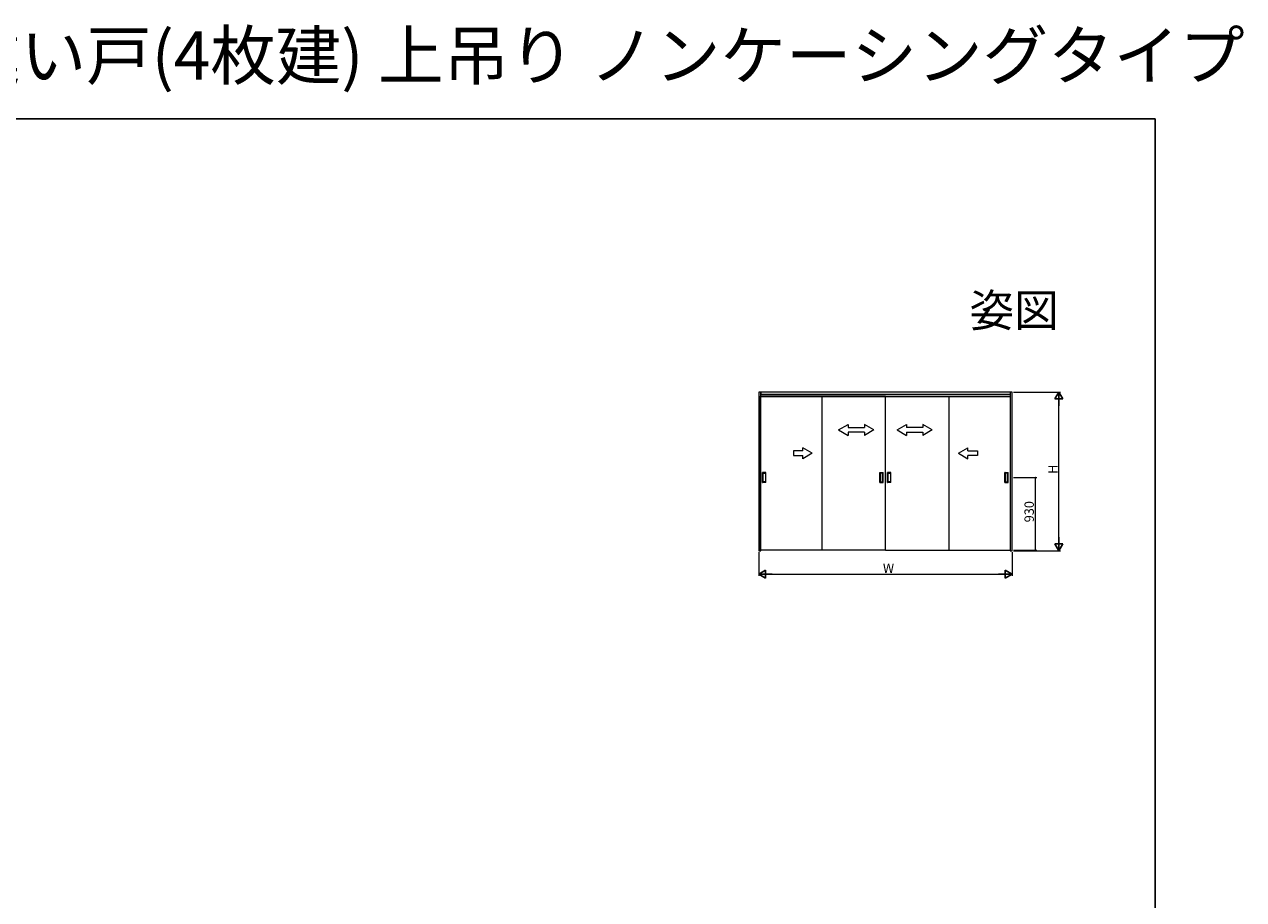
# Model space of a CAD drawing. Extents: x 0 to 1443, y 0 to 2245.
# Drawn here: x 661 to 1443, y 1683 to 2245 of the extents above; entities that cross this region are included whole.
import ezdxf
from ezdxf.enums import TextEntityAlignment as Align

# ---------------------------------------------------------------- set-up
doc = ezdxf.new("R2010")
doc.units = 0
doc.layers.add('USER1', color=3, linetype='CONTINUOUS')
doc.layers.add('YKK_ZWAK', color=7, linetype='CONTINUOUS')
doc.layers.add('YKK_A1', color=4, linetype='CONTINUOUS', lineweight=13)
doc.layers.add('YKK_D', color=6, linetype='CONTINUOUS', lineweight=13)
doc.styles.get("Standard").update_dxf_attribs({"font": 'txt', "bigfont": 'BIGFONT'})

msp = doc.modelspace()

# ---------------------------------------------------------------- linework, layer by layer
at = {"layer": 'YKK_A1', "ltscale": 1.5}
for p, q in [((1133.06, 2008.74), (1131.86, 2008.74)), ((1131.86, 2008.74), (1131.86, 1907.09)), ((1132.83, 1907.49), (1132.83, 2006.24)), ((1213.03, 2006.24), (1132.83, 2006.24)), ((1133.06, 1907.09), (1133.06, 2008.74)), ((1293.01, 2008.74), (1133.06, 2008.74)), ((1133.06, 2008.74), (1133.06, 2007.24)), ((1133.06, 2007.54), (1293.01, 2007.54)), ((1133.06, 2006.04), (1293.01, 2006.04)), ((1172.33, 2006.24), (1172.33, 1907.49)), ((1213.03, 1907.49), (1213.03, 2006.24)), ((1213.03, 2006.24), (1293.23, 2006.24)), ((1253.73, 2006.24), (1253.73, 1907.49)), ((1294.21, 2008.74), (1293.01, 2008.74)), ((1293.01, 2008.74), (1293.01, 1907.09)), ((1293.23, 1907.49), (1293.23, 2006.24)), ((1294.21, 1907.09), (1294.21, 2008.74)), ((1134.28, 1950.79), (1134.28, 1957.19)), ((1136.33, 1957.24), (1134.33, 1957.24)), ((1134.58, 1951.29), (1134.58, 1956.69)), ((1134.63, 1956.74), (1136.03, 1956.74)), ((1136.08, 1956.69), (1136.08, 1951.29)), ((1136.38, 1950.79), (1136.38, 1957.19)), ((1209.48, 1950.79), (1209.48, 1957.19)), ((1209.53, 1957.24), (1211.53, 1957.24)), ((1209.78, 1956.69), (1209.78, 1951.29)), ((1211.23, 1956.74), (1209.83, 1956.74)), ((1211.28, 1951.29), (1211.28, 1956.69)), ((1211.58, 1950.79), (1211.58, 1957.19)), ((1214.48, 1950.79), (1214.48, 1957.19)), ((1216.53, 1957.24), (1214.53, 1957.24)), ((1214.78, 1951.29), (1214.78, 1956.69)), ((1214.83, 1956.74), (1216.23, 1956.74)), ((1216.28, 1956.69), (1216.28, 1951.29)), ((1216.58, 1950.79), (1216.58, 1957.19)), ((1289.68, 1950.79), (1289.68, 1957.19)), ((1289.73, 1957.24), (1291.73, 1957.24)), ((1289.98, 1956.69), (1289.98, 1951.29)), ((1291.43, 1956.74), (1290.03, 1956.74)), ((1291.48, 1951.29), (1291.48, 1956.69)), ((1291.78, 1950.79), (1291.78, 1957.19)), ((1136.33, 1950.74), (1134.33, 1950.74)), ((1136.03, 1951.24), (1134.63, 1951.24)), ((1209.53, 1950.74), (1211.53, 1950.74)), ((1209.83, 1951.24), (1211.23, 1951.24)), ((1216.53, 1950.74), (1214.53, 1950.74)), ((1216.23, 1951.24), (1214.83, 1951.24)), ((1289.73, 1950.74), (1291.73, 1950.74)), ((1290.03, 1951.24), (1291.43, 1951.24)), ((1291.78, 1953.99), (1291.78, 1953.99)), ((1131.86, 1907.09), (1133.06, 1907.09)), ((1213.03, 1907.49), (1132.83, 1907.49)), ((1213.03, 1907.49), (1293.23, 1907.49)), ((1293.01, 1907.09), (1294.21, 1907.09))]:
    msp.add_line(p, q, dxfattribs=at)
at = {"layer": 'YKK_A1', "linetype": 'Continuous', "ltscale": 1.5}
for p, q in [((1183.06, 1984.54), (1189.06, 1988)), ((1189.06, 1988), (1189.06, 1986.04)), ((1189.06, 1986.04), (1199.56, 1986.04)), ((1199.56, 1988), (1199.56, 1986.04)), ((1205.56, 1984.54), (1199.56, 1988)), ((1220.51, 1984.54), (1226.51, 1988)), ((1226.51, 1988), (1226.51, 1986.04)), ((1237.01, 1986.04), (1226.51, 1986.04)), ((1237.01, 1988), (1237.01, 1986.04)), ((1243.01, 1984.54), (1237.01, 1988)), ((1183.06, 1984.54), (1189.06, 1981.04)), ((1189.06, 1983.04), (1189.06, 1981.04)), ((1199.56, 1983.04), (1189.06, 1983.04)), ((1205.56, 1984.54), (1199.56, 1981.04)), ((1199.56, 1983.04), (1199.56, 1981.04)), ((1220.51, 1984.54), (1226.51, 1981.04)), ((1226.51, 1983.04), (1237.01, 1983.04)), ((1226.51, 1983.04), (1226.51, 1981.04)), ((1243.01, 1984.54), (1237.01, 1981.04)), ((1237.01, 1983.04), (1237.01, 1981.04))]:
    msp.add_line(p, q, dxfattribs=at)
at = {"layer": 'YKK_A1', "linetype": 'Continuous', "ltscale": 1.5, "extrusion": (-4.10207e-10, 0, -1)}
for p, q in [((1160.08, 1971.04), (1154.08, 1971.04)), ((1154.08, 1971.04), (1154.08, 1968.04)), ((1166.08, 1969.54), (1160.08, 1973)), ((1160.08, 1971.04), (1160.08, 1973)), ((1154.08, 1968.04), (1160.08, 1968.04)), ((1166.08, 1969.54), (1160.08, 1966.07)), ((1160.08, 1966.07), (1160.08, 1968.04))]:
    msp.add_line(p, q, dxfattribs=at)
at = {"layer": 'YKK_A1', "linetype": 'Continuous', "ltscale": 1.5, "extrusion": (4.10207e-10, 0, -1)}
for p, q in [((1259.98, 1969.54), (1265.98, 1973)), ((1265.98, 1971.04), (1265.98, 1973)), ((1265.98, 1971.04), (1271.98, 1971.04)), ((1271.98, 1971.04), (1271.98, 1968.04)), ((1259.98, 1969.54), (1265.98, 1966.07)), ((1271.98, 1968.04), (1265.98, 1968.04)), ((1265.98, 1966.07), (1265.98, 1968.04))]:
    msp.add_line(p, q, dxfattribs=at)
at = {"layer": 'YKK_A1', "ltscale": 1.5}
for centre, start, end in [((1134.33, 1957.19), 90, 180), ((1134.63, 1956.69), 90, 180), ((1136.03, 1956.69), 0, 90), ((1136.33, 1957.19), 0, 90), ((1209.53, 1957.19), 90, 180), ((1209.83, 1956.69), 90, 180), ((1211.23, 1956.69), 360, 90), ((1211.53, 1957.19), 0, 90), ((1214.53, 1957.19), 90, 180), ((1214.83, 1956.69), 90, 180), ((1216.23, 1956.69), 0, 90), ((1216.53, 1957.19), 0, 90), ((1289.73, 1957.19), 90, 180), ((1290.03, 1956.69), 90, 180), ((1291.43, 1956.69), 360, 90), ((1291.73, 1957.19), 0, 90), ((1134.33, 1950.79), 180, 270), ((1134.63, 1951.29), 180, 270), ((1136.03, 1951.29), 270, 0), ((1136.33, 1950.79), 270, 0), ((1209.53, 1950.79), 180, 270), ((1209.83, 1951.29), 180, 270), ((1211.23, 1951.29), 270, 360), ((1211.53, 1950.79), 270, 0), ((1214.53, 1950.79), 180, 270), ((1214.83, 1951.29), 180, 270), ((1216.23, 1951.29), 270, 0), ((1216.53, 1950.79), 270, 0), ((1289.73, 1950.79), 180, 270), ((1290.03, 1951.29), 180, 270), ((1291.43, 1951.29), 270, 360), ((1291.73, 1950.79), 270, 0)]:
    msp.add_arc(centre, 0.05, start, end, dxfattribs=at)
at = {"layer": 'YKK_D', "ltscale": 1.5}
for p, q in [((1295.21, 2008.74), (1325.21, 2008.74)), ((1324.21, 1912.09), (1324.21, 2003.74)), ((1295.21, 1953.99), (1310.21, 1953.99)), ((1309.21, 1907.49), (1309.21, 1953.99)), ((1131.86, 1906.09), (1131.86, 1891.09)), ((1294.21, 1906.09), (1294.21, 1891.09)), ((1295.21, 1907.49), (1310.21, 1907.49)), ((1295.21, 1907.09), (1325.21, 1907.09)), ((1136.86, 1892.09), (1289.21, 1892.09))]:
    msp.add_line(p, q, dxfattribs=at)
at = {"layer": 'YKK_D', "lineweight": -2}
for p, q in [((1324.21, 2008.74), (1321.71, 2004.41)), ((1321.71, 2004.41), (1326.71, 2004.41)), ((1324.21, 2008.74), (1326.71, 2004.41)), ((1324.21, 2008.74), (1324.21, 2000.08)), ((1324.21, 1907.09), (1324.21, 1915.75)), ((1324.21, 1907.09), (1321.71, 1911.42)), ((1326.71, 1911.42), (1321.71, 1911.42)), ((1324.21, 1907.09), (1326.71, 1911.42)), ((1131.86, 1892.09), (1136.19, 1894.59)), ((1131.86, 1892.09), (1136.19, 1889.59)), ((1131.86, 1892.09), (1140.52, 1892.09)), ((1136.19, 1889.59), (1136.19, 1894.59)), ((1294.21, 1892.09), (1285.55, 1892.09)), ((1294.21, 1892.09), (1289.88, 1894.59)), ((1289.88, 1894.59), (1289.88, 1889.59)), ((1294.21, 1892.09), (1289.88, 1889.59))]:
    msp.add_line(p, q, dxfattribs=at)
at = {"layer": 'YKK_D', "linetype": 'ByBlock', "const_width": 0.85}
for points in [[(1309.21, 1953.88, 1), (1309.21, 1954.09, 1)], [(1309.21, 1907.59, 1), (1309.21, 1907.38, 1)]]:
    msp.add_lwpolyline(points, format="xyb", close=True, dxfattribs=at)
at = {"layer": 'YKK_ZWAK'}
for p, q in [((0, 2184), (1386, 2184)), ((1386, 2184), (1386, 0))]:
    msp.add_line(p, q, dxfattribs=at)

# ---------------------------------------------------------------- texts
at = {"layer": 'USER1'}
msp.add_text('ラフォレスタ 室内引戸 木質枠 引違い戸(4枚建) 上吊り ノンケーシングタイプ', height=30.8, dxfattribs=at).set_placement((0, 2209.2))
msp.add_text('姿図', height=21, dxfattribs=at).set_placement((1324.22, 2050.71), align=Align.RIGHT)
at = {"layer": 'YKK_D'}
for s, p in [('H', (1323.41, 1956.31)), ('930', (1308.21, 1925.3))]:
    msp.add_text(s, height=6, rotation=90, dxfattribs=at).set_placement(p)
msp.add_text('W', height=6, dxfattribs=at).set_placement((1211.43, 1892.89))

doc.saveas('drawing.dxf')
